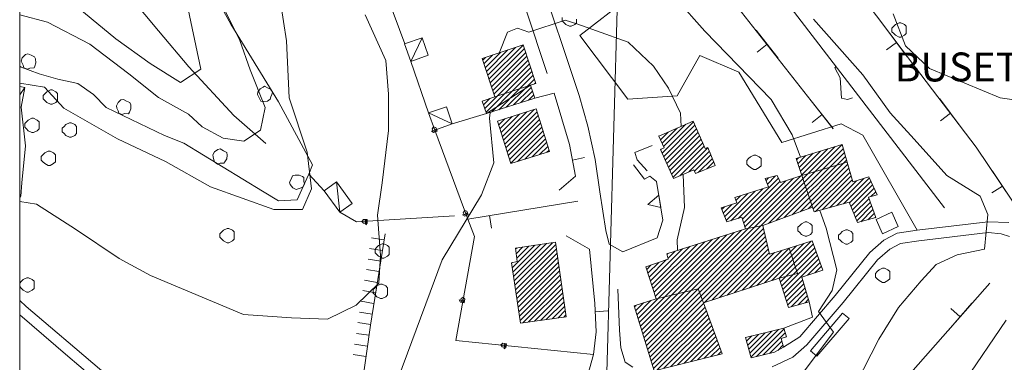
# Model space of a CAD drawing. Extents: x -30189 to -27786, y 43279 to 44714.
# Drawn here: x -30187 to -29912, y 44013 to 44109 of the extents above; entities that cross this region are included whole.
import ezdxf

# ---------------------------------------------------------------- set-up
doc = ezdxf.new("R2010")
doc.units = 0
doc.header["$MEASUREMENT"] = 0
for name, color, linetype, lineweight in [('BASE DWG_Num_Penna__7_Num_Penna__7_Num_Penna__7_Num_Penna__7_Num_Penna__7', 7, 'Continuous', 18), ('CONTRADE_Num_Penna__7_Num_Penna__7_Num_Penna__7_Num_Penna__7_Num_Penna__7', 7, 'Continuous', 18), ('EDIFICI_Num_Penna__7_Num_Penna__7_Num_Penna__7_Num_Penna__7_Num_Penna__7', 7, 'Continuous', 18), ('SIMBOLI_Num_Penna__7_Num_Penna__7_Num_Penna__7_Num_Penna__7_Num_Penna__7', 7, 'Continuous', 18), ('STRADE PRINCIPALI_Num_Penna__254_Num_Penna__1_Num_Penna__1_Num_Penna__1_Num_Penna__1', 1, 'Continuous', 18)]:
    doc.layers.add(name, color=color, linetype=linetype, lineweight=lineweight)
doc.styles.add('GENERATED_STYLE_2', font='txt')
pattern_1 = [(45, (0, 0), (0, 1.411111111), [])]

msp = doc.modelspace()

# ---------------------------------------------------------------- hatches: boundary and pattern name
at = {"layer": 'EDIFICI_Num_Penna__7_Num_Penna__7_Num_Penna__7_Num_Penna__7_Num_Penna__7', "linetype": 'Continuous'}
h = msp.add_hatch(dxfattribs=at)
h.set_pattern_fill('edifici_civ', color=256, style=0, pattern_type=2)
h.set_pattern_definition(pattern_1)
h.paths.add_polyline_path([(-30046.57, 44101.62), (-30058.07, 44097.82), (-30054.57, 44087.12), (-30044.57, 44090.32), (-30043.07, 44090.82)], flags=0)
h = msp.add_hatch(dxfattribs=at)
h.set_pattern_fill('edifici_civ', color=256, style=0, pattern_type=2)
h.set_pattern_definition(pattern_1)
h.paths.add_polyline_path([(-30043.37, 44086.72), (-30044.57, 44090.32), (-30054.57, 44087.12), (-30058.07, 44085.92), (-30056.87, 44082.42)], flags=0)
h = msp.add_hatch(dxfattribs=at)
h.set_pattern_fill('edifici_civ', color=256, style=0, pattern_type=2)
h.set_pattern_definition(pattern_1)
h.paths.add_polyline_path([(-30042.97, 44083.72), (-30053.77, 44080.32), (-30050.07, 44068.42), (-30039.27, 44071.82)], flags=0)
h = msp.add_hatch(dxfattribs=at)
h.set_pattern_fill('edifici_civ', color=256, style=0, pattern_type=2)
h.set_pattern_definition(pattern_1)
h.paths.add_polyline_path([(-30004.57, 44064.22), (-29998.87, 44066.72), (-29998.37, 44065.62), (-29992.87, 44067.92), (-29994.97, 44072.92), (-29995.67, 44072.62), (-29999.07, 44080.32), (-30008.67, 44076.12), (-30007.17, 44072.82), (-30008.17, 44072.42)], flags=0)
h = msp.add_hatch(dxfattribs=at)
h.set_pattern_fill('edifici_civ', color=256, style=0, pattern_type=2)
h.set_pattern_definition(pattern_1)
h.paths.add_polyline_path([(-30009.37, 44030.62), (-30015.57, 44028.62), (-30009.97, 44010.52), (-29990.97, 44015.22), (-29996.17, 44029.52), (-29974.97, 44036.42), (-29972.37, 44028.22), (-29966.57, 44029.82), (-29968.67, 44036.72), (-29962.77, 44038.62), (-29965.77, 44046.82), (-29972.17, 44044.82), (-29977.67, 44043.12), (-29979.57, 44051.12), (-29965.67, 44056.22), (-29965.17, 44054.92), (-29955.37, 44057.62), (-29953.07, 44051.92), (-29947.97, 44053.32), (-29949.97, 44059.02), (-29947.57, 44059.72), (-29949.87, 44064.72), (-29954.37, 44063.32), (-29955.97, 44068.82), (-29957.37, 44073.82), (-29970.27, 44069.82), (-29968.67, 44065.12), (-29974.67, 44063.12), (-29975.57, 44065.12), (-29978.87, 44064.22), (-29977.97, 44061.92), (-29987.37, 44058.92), (-29986.87, 44057.42), (-29991.27, 44056.02), (-29989.67, 44052.12), (-29985.47, 44053.42), (-29984.37, 44050.22), (-30006.47, 44043.22), (-30006.07, 44041.72), (-30012.27, 44039.52)], flags=0)
h = msp.add_hatch(dxfattribs=at)
h.set_pattern_fill('edifici_civ', color=256, style=0, pattern_type=2)
h.set_pattern_definition(pattern_1)
h.paths.add_polyline_path([(-30037.57, 44046.42), (-30048.77, 44044.82), (-30048.27, 44041.02), (-30049.87, 44040.72), (-30047.37, 44023.82), (-30034.57, 44025.62)], flags=0)
h = msp.add_hatch(dxfattribs=at)
h.set_pattern_fill('edifici_civ', color=256, style=0, pattern_type=2)
h.set_pattern_definition(pattern_1)
h.paths.add_polyline_path([(-29984.37, 44019.82), (-29982.87, 44014.12), (-29976.27, 44015.72), (-29973.77, 44017.12), (-29974.47, 44019.52), (-29972.97, 44020.02), (-29973.67, 44022.42)], flags=0)

# ---------------------------------------------------------------- linework, layer by layer
at = {"layer": 'BASE DWG_Num_Penna__7_Num_Penna__7_Num_Penna__7_Num_Penna__7_Num_Penna__7', "linetype": 'Continuous'}
for p, q in [((-30043.52, 43291.05), (-30003.36, 44713.02)), ((-30009.26, 44161.02), (-29928.76, 44056.02)), ((-29959.86, 44078.12), (-30016.36, 44150.12)), ((-30079.76, 44101.92), (-30091.36, 44133.72)), ((-29936.86, 44095.32), (-29959.06, 44124.72)), ((-30162.76, 44122.52), (-30148.66, 44105.52)), ((-29995.76, 44105.42), (-30008.76, 44120.22)), ((-30141.76, 44118.42), (-30136.76, 44094.82)), ((-30133.56, 44116.92), (-30128.36, 44107.42)), ((-30160.56, 44103.32), (-30175.16, 44115.42)), ((-30112.86, 44102.72), (-30114.46, 44113.62)), ((-30015.56, 44116.02), (-30030.76, 44104.22)), ((-30130.06, 44111.32), (-30125.86, 44102.82)), ((-30045.86, 44111.62), (-30039.86, 44093.62)), ((-30034.66, 44098.62), (-30038.86, 44111.12)), ((-30179.66, 44108.02), (-30187.46, 44110.06)), ((-30167.86, 44101.82), (-30179.66, 44108.02)), ((-30090.86, 44110.02), (-30085.06, 44097.22)), ((-30045.06, 44105.22), (-30034.86, 44108.52)), ((-30034.86, 44108.52), (-30031.56, 44107.52)), ((-29965.36, 44108.82), (-29951.56, 44093.22)), ((-29939.66, 44101.32), (-29943.06, 44110.32)), ((-30148.66, 44105.52), (-30140.16, 44095.52)), ((-30128.36, 44107.42), (-30115.06, 44085.72)), ((-30053.36, 44099.32), (-30050.96, 44105.22)), ((-30050.96, 44105.22), (-30048.16, 44106.32)), ((-30048.16, 44106.32), (-30045.06, 44105.22)), ((-30031.56, 44107.52), (-30026.06, 44105.52)), ((-30026.06, 44105.52), (-30017.26, 44102.42)), ((-29977.26, 44086.32), (-29995.76, 44105.42)), ((-30150.96, 44096.42), (-30160.56, 44103.32)), ((-30125.86, 44102.82), (-30122.96, 44094.62)), ((-30112.06, 44086.82), (-30112.86, 44102.72)), ((-30074.86, 44103.62), (-30078.06, 44097.02)), ((-30030.76, 44104.22), (-30017.36, 44086.42)), ((-30017.26, 44102.42), (-30010.16, 44095.72)), ((-30156.96, 44093.52), (-30167.86, 44101.82)), ((-29932.96, 44095.02), (-29939.66, 44101.32)), ((-30085.06, 44097.22), (-30084.26, 44087.82)), ((-30073.06, 44082.62), (-30078.06, 44097.02)), ((-30030.96, 44087.52), (-30034.66, 44098.62)), ((-30003.56, 44087.42), (-29997.16, 44098.62)), ((-29997.16, 44098.62), (-29986.26, 44094.02)), ((-30187.06, 44095.42), (-30187.46, 44095.68)), ((-30182.06, 44093.52), (-30187.06, 44095.42)), ((-30142.46, 44091.12), (-30150.96, 44096.42)), ((-30136.76, 44094.82), (-30142.46, 44091.12)), ((-30140.16, 44095.52), (-30127.56, 44081.92)), ((-30122.96, 44094.62), (-30118.76, 44084.12)), ((-30010.16, 44095.72), (-30005.96, 44089.52)), ((-29919.86, 44073.02), (-29936.86, 44095.32)), ((-29913.16, 44086.82), (-29932.96, 44095.02)), ((-30176.76, 44092.02), (-30182.06, 44093.52)), ((-30171.16, 44090.82), (-30176.76, 44092.02)), ((-30148.66, 44086.92), (-30156.96, 44093.52)), ((-29986.26, 44094.02), (-29974.26, 44074.32)), ((-29951.56, 44093.22), (-29943.96, 44082.62)), ((-30187.46, 44090.91), (-30180.56, 44089.82)), ((-30186.06, 44089.72), (-30187.46, 44087.69)), ((-30180.56, 44089.82), (-30175.16, 44083.92)), ((-30166.86, 44087.72), (-30171.16, 44090.82)), ((-30056.86, 44082.42), (-30044.56, 44090.32)), ((-30005.96, 44089.52), (-30002.56, 44082.52)), ((-30163.26, 44084.12), (-30166.86, 44087.72)), ((-30140.26, 44082.22), (-30148.66, 44086.92)), ((-30107.06, 44071.62), (-30112.06, 44086.82)), ((-30084.26, 44087.82), (-30084.26, 44077.72)), ((-30043.36, 44086.72), (-30037.96, 44088.12)), ((-30037.96, 44088.12), (-30033.66, 44073.82)), ((-30028.56, 44078.92), (-30030.96, 44087.52)), ((-30017.36, 44086.42), (-30003.56, 44087.42)), ((-29971.36, 44076.52), (-29977.26, 44086.32)), ((-29895.96, 44084.42), (-29913.16, 44086.82)), ((-30185.86, 44073.42), (-30187.06, 44084.22)), ((-30175.16, 44083.92), (-30160.06, 44075.32)), ((-30146.96, 44076.32), (-30163.26, 44084.12)), ((-30118.76, 44084.12), (-30120.06, 44077.82)), ((-30115.06, 44085.72), (-30105.56, 44068.12)), ((-30136.46, 44078.72), (-30140.26, 44082.22)), ((-30127.56, 44081.92), (-30118.56, 44074.02)), ((-30073.06, 44082.62), (-30066.46, 44079.52)), ((-30056.86, 44082.42), (-30066.46, 44079.52)), ((-30056.06, 44081.12), (-30055.86, 44082.72)), ((-30054.86, 44068.62), (-30056.06, 44081.12)), ((-30002.56, 44082.52), (-30002.46, 44078.82)), ((-29943.96, 44082.62), (-29937.26, 44075.22)), ((-30130.56, 44075.52), (-30136.46, 44078.72)), ((-30120.06, 44077.82), (-30124.76, 44074.72)), ((-30084.26, 44077.72), (-30086.06, 44063.02)), ((-30062.06, 44052.92), (-30071.36, 44077.82)), ((-30026.46, 44069.62), (-30028.56, 44078.92)), ((-29974.26, 44074.32), (-29957.66, 44079.52)), ((-29957.66, 44079.52), (-29951.56, 44076.42)), ((-30160.06, 44075.32), (-30146.66, 44069.02)), ((-30141.56, 44074.12), (-30146.96, 44076.32)), ((-30124.76, 44074.72), (-30130.56, 44075.52)), ((-29969.06, 44070.22), (-29971.36, 44076.52)), ((-29951.56, 44076.42), (-29936.36, 44049.82)), ((-29937.26, 44075.22), (-29928.06, 44065.12)), ((-30186.86, 44063.02), (-30185.86, 44073.42)), ((-30119.56, 44060.72), (-30141.56, 44074.12)), ((-30033.66, 44073.82), (-30031.96, 44064.92)), ((-30015.36, 44071.52), (-30010.56, 44073.52)), ((-29909.76, 44057.92), (-29919.86, 44073.02)), ((-30105.86, 44061.42), (-30107.06, 44071.62)), ((-30025.16, 44060.52), (-30026.46, 44069.62)), ((-30014.76, 44069.52), (-30015.36, 44071.52)), ((-30011.96, 44066.42), (-30014.76, 44069.52)), ((-30146.66, 44069.02), (-30134.06, 44061.92)), ((-30105.56, 44068.12), (-30106.56, 44065.52)), ((-30058.26, 44059.72), (-30054.86, 44068.62)), ((-30012.66, 44064.12), (-30015.76, 44068.12)), ((-29968.66, 44065.12), (-29955.96, 44068.82)), ((-30106.56, 44065.52), (-30107.66, 44063.02)), ((-30102.26, 44060.82), (-30106.56, 44065.52)), ((-30031.96, 44064.92), (-30036.56, 44061.02)), ((-30011.16, 44064.92), (-30012.66, 44064.12)), ((-30009.36, 44063.42), (-30011.16, 44064.92)), ((-30001.86, 44065.42), (-30001.46, 44056.12)), ((-29965.66, 44056.22), (-29968.66, 44065.12)), ((-29928.06, 44065.12), (-29918.76, 44059.32)), ((-30187.16, 44059.32), (-30186.86, 44063.02)), ((-30134.06, 44061.92), (-30116.36, 44055.62)), ((-30107.66, 44063.02), (-30109.86, 44058.32)), ((-30108.36, 44055.62), (-30105.86, 44061.42)), ((-30098.86, 44063.32), (-30097.86, 44054.82)), ((-30086.06, 44063.02), (-30087.36, 44054.02)), ((-30007.56, 44052.62), (-30009.36, 44063.42)), ((-30187.46, 44058.79), (-30187.16, 44059.32)), ((-30115.06, 44058.02), (-30119.56, 44060.72)), ((-30109.86, 44058.32), (-30115.06, 44058.02)), ((-30069.26, 44041.52), (-30058.26, 44059.72)), ((-30023.46, 44049.72), (-30025.16, 44060.52)), ((-29918.76, 44059.32), (-29916.66, 44054.22)), ((-30182.76, 44057.12), (-30187.46, 44057.86)), ((-30171.86, 44050.12), (-30182.76, 44057.12)), ((-30116.36, 44055.62), (-30108.36, 44055.62)), ((-30031.36, 44057.92), (-30062.06, 44052.92)), ((-30001.46, 44056.12), (-30003.56, 44047.12)), ((-30093.26, 44052.12), (-30097.86, 44054.82)), ((-30065.86, 44053.82), (-30093.26, 44052.12)), ((-30087.36, 44054.02), (-30086.56, 44042.72)), ((-30060.26, 44048.02), (-30062.06, 44052.92)), ((-29961.86, 44050.42), (-29963.66, 44055.32)), ((-29916.66, 44054.22), (-29917.56, 44044.52)), ((-30159.66, 44041.92), (-30171.86, 44050.12)), ((-30009.16, 44047.72), (-30007.56, 44052.62)), ((-29979.56, 44051.12), (-29984.36, 44050.22)), ((-29958.86, 44038.72), (-29961.86, 44050.42)), ((-29916.66, 44052.12), (-29936.36, 44049.82)), ((-29910.76, 44051.92), (-29916.66, 44052.12)), ((-30089.36, 44023.22), (-30085.26, 44048.82)), ((-30065.46, 44018.92), (-30060.26, 44048.02)), ((-30034.56, 44048.22), (-30028.06, 44044.52)), ((-30022.56, 44045.92), (-30023.46, 44049.72)), ((-30018.76, 44043.72), (-30009.16, 44047.72)), ((-29941.96, 44049.02), (-29945.76, 44047.02)), ((-29936.36, 44049.82), (-29941.96, 44049.02)), ((-29916.56, 44049.12), (-29935.96, 44046.82)), ((-29912.86, 44048.82), (-29916.56, 44049.12)), ((-29910.56, 44048.02), (-29912.86, 44048.82)), ((-30028.06, 44044.52), (-30026.56, 44029.32)), ((-30022.56, 44045.92), (-30018.76, 44043.72)), ((-30003.56, 44047.12), (-30003.46, 44044.22)), ((-29969.86, 44037.72), (-29972.16, 44044.82)), ((-29945.76, 44047.02), (-29949.66, 44043.62)), ((-29944.06, 44044.52), (-29947.46, 44041.52)), ((-29941.06, 44046.12), (-29944.06, 44044.52)), ((-29935.96, 44046.82), (-29941.06, 44046.12)), ((-29917.56, 44044.52), (-29925.16, 44042.92)), ((-30150.86, 44037.12), (-30159.66, 44041.92)), ((-30086.56, 44042.72), (-30086.96, 44035.02)), ((-29949.66, 44043.62), (-29959.36, 44031.52)), ((-29925.16, 44042.92), (-29931.06, 44040.22)), ((-30072.66, 44032.52), (-30069.26, 44041.52)), ((-29947.46, 44041.52), (-29957.06, 44029.62)), ((-29931.06, 44040.22), (-29935.26, 44035.62)), ((-30124.86, 44026.22), (-30150.86, 44037.12)), ((-29974.96, 44036.42), (-29969.86, 44037.72)), ((-29960.16, 44032.92), (-29958.86, 44038.72)), ((-30086.96, 44035.02), (-30093.36, 44028.82)), ((-29941.96, 44005.62), (-29916.06, 44035.02)), ((-29935.26, 44035.62), (-29941.66, 44028.22)), ((-30081.66, 44008.12), (-30072.66, 44032.52)), ((-30019.66, 44021.82), (-30020.16, 44033.32)), ((-30009.36, 44030.62), (-29997.66, 44033.42)), ((-29997.66, 44033.42), (-29996.16, 44029.52)), ((-29959.36, 44031.52), (-29969.26, 44020.02)), ((-29963.96, 44027.12), (-29960.16, 44032.92)), ((-30185.66, 44028.52), (-30187.46, 44030.18)), ((-30172.06, 44016.92), (-30185.66, 44028.52)), ((-30093.36, 44028.82), (-30101.36, 44024.92)), ((-30026.56, 44029.32), (-30026.16, 44021.42)), ((-29957.06, 44029.62), (-29967.26, 44017.72)), ((-29965.66, 44025.52), (-29966.56, 44029.82)), ((-29941.66, 44028.22), (-29947.16, 44019.32)), ((-30173.96, 44014.62), (-30187.46, 44026.14)), ((-30111.46, 44025.32), (-30124.86, 44026.22)), ((-30101.36, 44024.92), (-30111.46, 44025.32)), ((-29973.66, 44022.42), (-29965.66, 44025.52)), ((-29966.26, 44016.12), (-29957.26, 44026.62)), ((-29959.76, 44021.32), (-29963.96, 44027.12)), ((-29957.26, 44026.62), (-29955.46, 44025.12)), ((-30095.26, 43981.72), (-30089.36, 44023.22)), ((-29955.46, 44025.12), (-29964.46, 44014.62)), ((-29923.16, 44007.52), (-29911.46, 44024.62)), ((-30026.16, 44021.42), (-30026.96, 44015.02)), ((-30019.26, 44016.92), (-30019.66, 44021.82)), ((-29969.26, 44020.02), (-29973.76, 44017.12)), ((-29968.26, 44010.02), (-29959.76, 44021.32)), ((-30127.86, 43979.52), (-30172.06, 44016.92)), ((-30026.96, 44015.02), (-30065.46, 44018.92)), ((-30018.06, 44012.92), (-30019.26, 44016.92)), ((-29967.26, 44017.72), (-29971.16, 44014.32)), ((-29947.16, 44019.32), (-29955.66, 44002.62)), ((-30129.66, 43977.12), (-30173.96, 44014.62)), ((-30026.96, 44015.02), (-30028.56, 44009.32)), ((-29971.16, 44014.32), (-29976.96, 44011.62)), ((-29964.46, 44014.62), (-29966.26, 44016.12)), ((-30015.96, 44011.52), (-30018.06, 44012.92))]:
    msp.add_line(p, q, dxfattribs=at)
at = {"layer": 'EDIFICI_Num_Penna__7_Num_Penna__7_Num_Penna__7_Num_Penna__7_Num_Penna__7', "linetype": 'Continuous', "flags": 128}
for points in [[(-30078.07, 44097.02), (-30079.77, 44101.92), (-30074.87, 44103.62), (-30073.17, 44098.72)], [(-30046.57, 44101.62), (-30043.07, 44090.82), (-30044.57, 44090.32), (-30054.57, 44087.12), (-30058.07, 44097.82)], [(-30043.37, 44086.72), (-30056.87, 44082.42), (-30058.07, 44085.92), (-30054.57, 44087.12), (-30044.57, 44090.32)], [(-30071.37, 44077.82), (-30073.07, 44082.62), (-30068.07, 44084.32), (-30066.47, 44079.52)], [(-30042.97, 44083.72), (-30039.27, 44071.82), (-30050.07, 44068.42), (-30053.77, 44080.32)], [(-30004.57, 44064.22), (-30008.17, 44072.42), (-30007.17, 44072.82), (-30008.67, 44076.12), (-29999.07, 44080.32), (-29995.67, 44072.62), (-29994.97, 44072.92), (-29992.87, 44067.92), (-29998.37, 44065.62), (-29998.87, 44066.72)], [(-30009.37, 44030.62), (-30012.27, 44039.52), (-30006.07, 44041.72), (-30006.47, 44043.22), (-29984.37, 44050.22), (-29985.47, 44053.42), (-29989.67, 44052.12), (-29991.27, 44056.02), (-29986.87, 44057.42), (-29987.37, 44058.92), (-29977.97, 44061.92), (-29978.87, 44064.22), (-29975.57, 44065.12), (-29974.67, 44063.12), (-29968.67, 44065.12), (-29970.27, 44069.82), (-29957.37, 44073.82), (-29955.97, 44068.82), (-29954.37, 44063.32), (-29949.87, 44064.72), (-29947.57, 44059.72), (-29949.97, 44059.02), (-29947.97, 44053.32), (-29953.07, 44051.92), (-29955.37, 44057.62), (-29965.17, 44054.92), (-29965.67, 44056.22), (-29979.57, 44051.12), (-29977.67, 44043.12), (-29972.17, 44044.82), (-29965.77, 44046.82), (-29962.77, 44038.62), (-29968.67, 44036.72), (-29966.57, 44029.82), (-29972.37, 44028.22), (-29974.97, 44036.42), (-29996.17, 44029.52), (-29990.97, 44015.22), (-30009.97, 44010.52), (-30015.57, 44028.62)], [(-30098.87, 44063.32), (-30094.47, 44057.32), (-30097.87, 44054.82), (-30102.27, 44060.82)], [(-29941.67, 44050.82), (-29946.07, 44048.82), (-29947.87, 44052.82), (-29943.47, 44054.82)], [(-30037.57, 44046.42), (-30034.57, 44025.62), (-30047.37, 44023.82), (-30049.87, 44040.72), (-30048.27, 44041.02), (-30048.77, 44044.82)], [(-29984.37, 44019.82), (-29973.67, 44022.42), (-29972.97, 44020.02), (-29974.47, 44019.52), (-29973.77, 44017.12), (-29976.27, 44015.72), (-29982.87, 44014.12)]]:
    msp.add_lwpolyline(points, close=True, dxfattribs=at)
msp.add_lwpolyline([(-30187.46, 44089.96), (-30186.07, 44089.72), (-30187.07, 44084.22), (-30187.46, 44084.28)], dxfattribs=at)
at = {"layer": 'SIMBOLI_Num_Penna__7_Num_Penna__7_Num_Penna__7_Num_Penna__7_Num_Penna__7', "linetype": 'Continuous'}
for p, q in [((-30035.66, 44109.32), (-30035.66, 44108.32)), ((-30035.66, 44108.32), (-30035.16, 44107.82)), ((-30035.16, 44107.82), (-30034.66, 44107.32)), ((-30032.16, 44107.32), (-30031.66, 44107.82)), ((-30031.66, 44107.82), (-30031.66, 44108.82)), ((-29941.46, 44107.82), (-29942.46, 44107.32)), ((-29940.96, 44107.82), (-29941.46, 44107.82)), ((-29939.96, 44107.32), (-29940.96, 44107.82)), ((-30034.66, 44107.32), (-30033.66, 44106.82)), ((-30033.66, 44106.82), (-30033.16, 44106.82)), ((-30033.16, 44106.82), (-30032.16, 44107.32)), ((-29975.26, 44097.92), (-29981.46, 44105.72)), ((-29939.16, 44098.32), (-29945.16, 44106.32)), ((-29942.96, 44106.82), (-29943.46, 44106.32)), ((-29943.46, 44106.32), (-29943.46, 44105.32)), ((-29943.46, 44105.32), (-29942.96, 44104.82)), ((-29942.46, 44107.32), (-29942.96, 44106.82)), ((-29939.46, 44106.82), (-29939.96, 44107.32)), ((-29939.46, 44105.82), (-29939.46, 44106.82)), ((-29939.46, 44104.82), (-29939.46, 44105.82)), ((-29942.16, 44102.32), (-29944.96, 44100.22)), ((-29942.96, 44104.82), (-29942.46, 44104.32)), ((-29942.46, 44104.32), (-29941.46, 44103.82)), ((-29941.46, 44103.82), (-29940.96, 44103.82)), ((-29940.96, 44103.82), (-29939.96, 44104.32)), ((-29939.96, 44104.32), (-29939.46, 44104.82)), ((-29978.36, 44101.82), (-29981.16, 44099.62)), ((-30186.76, 44098.02), (-30187.06, 44097.12)), ((-30187.06, 44097.12), (-30186.76, 44096.52)), ((-30185.86, 44098.92), (-30186.76, 44098.02)), ((-30185.16, 44099.12), (-30185.86, 44098.92)), ((-30184.26, 44098.72), (-30185.16, 44099.12)), ((-30183.36, 44098.32), (-30184.26, 44098.72)), ((-30183.06, 44097.72), (-30183.36, 44098.32)), ((-30182.96, 44096.62), (-30183.06, 44097.72)), ((-30186.76, 44096.52), (-30186.46, 44095.92)), ((-30186.46, 44095.92), (-30186.26, 44095.22)), ((-30186.26, 44095.22), (-30185.26, 44094.82)), ((-30185.26, 44094.82), (-30184.66, 44095.12)), ((-30184.66, 44095.12), (-30183.46, 44095.22)), ((-30183.46, 44095.22), (-30183.26, 44095.72)), ((-30183.26, 44095.72), (-30182.96, 44096.62)), ((-29959.06, 44095.72), (-29959.46, 44095.22)), ((-29959.46, 44095.22), (-29957.96, 44092.42)), ((-29957.96, 44092.42), (-29957.56, 44086.72)), ((-30178.86, 44089.02), (-30179.86, 44088.52)), ((-30178.36, 44089.02), (-30178.86, 44089.02)), ((-30177.36, 44088.52), (-30178.36, 44089.02)), ((-30120.16, 44089.32), (-30120.86, 44088.42)), ((-30119.36, 44089.82), (-30120.16, 44089.32)), ((-30118.96, 44090.12), (-30119.36, 44089.82)), ((-30117.96, 44089.52), (-30118.96, 44090.12)), ((-30117.36, 44089.32), (-30117.96, 44089.52)), ((-30116.76, 44088.52), (-30117.36, 44089.32)), ((-30180.36, 44088.02), (-30180.86, 44087.52)), ((-30180.86, 44087.52), (-30180.86, 44086.52)), ((-30180.86, 44086.52), (-30180.36, 44086.02)), ((-30179.86, 44088.52), (-30180.36, 44088.02)), ((-30180.36, 44086.02), (-30179.86, 44085.52)), ((-30176.86, 44088.02), (-30177.36, 44088.52)), ((-30177.36, 44085.52), (-30176.86, 44086.02)), ((-30176.86, 44087.02), (-30176.86, 44088.02)), ((-30176.86, 44086.02), (-30176.86, 44087.02)), ((-30159.16, 44086.22), (-30159.96, 44085.52)), ((-30158.46, 44086.32), (-30159.16, 44086.22)), ((-30157.56, 44085.92), (-30158.46, 44086.32)), ((-30156.66, 44085.52), (-30157.56, 44085.92)), ((-30120.86, 44088.42), (-30120.96, 44087.72)), ((-30120.96, 44087.72), (-30120.46, 44086.82)), ((-30120.46, 44086.82), (-30119.96, 44085.92)), ((-30119.96, 44085.92), (-30119.26, 44085.82)), ((-30119.26, 44085.82), (-30118.16, 44085.92)), ((-30118.16, 44085.92), (-30117.36, 44086.42)), ((-30117.36, 44086.42), (-30117.16, 44087.12)), ((-30117.16, 44087.12), (-30116.96, 44087.72)), ((-30116.96, 44087.72), (-30116.76, 44088.52)), ((-29959.86, 44078.22), (-29966.06, 44086.02)), ((-29957.56, 44086.72), (-29955.86, 44086.32)), ((-29955.86, 44086.32), (-29954.46, 44086.82)), ((-29924.06, 44078.52), (-29930.06, 44086.52)), ((-30179.86, 44085.52), (-30178.86, 44085.02)), ((-30178.86, 44085.02), (-30178.36, 44085.02)), ((-30178.36, 44085.02), (-30177.36, 44085.52)), ((-30159.96, 44085.52), (-30160.36, 44084.62)), ((-30160.36, 44084.62), (-30160.26, 44083.92)), ((-30160.26, 44083.92), (-30159.96, 44083.22)), ((-30159.96, 44083.22), (-30159.76, 44082.52)), ((-30156.76, 44082.82), (-30156.36, 44083.72)), ((-30156.36, 44084.82), (-30156.66, 44085.52)), ((-30156.36, 44083.72), (-30156.36, 44084.82)), ((-30185.06, 44080.62), (-30185.56, 44080.12)), ((-30184.06, 44081.12), (-30185.06, 44080.62)), ((-30183.56, 44081.12), (-30184.06, 44081.12)), ((-30182.56, 44080.62), (-30183.56, 44081.12)), ((-30182.06, 44080.12), (-30182.56, 44080.62)), ((-30159.76, 44082.52), (-30158.76, 44082.12)), ((-30158.76, 44082.12), (-30158.16, 44082.42)), ((-30158.16, 44082.42), (-30157.06, 44082.32)), ((-30157.06, 44082.32), (-30156.76, 44082.82)), ((-29962.96, 44082.12), (-29965.76, 44079.92)), ((-29927.06, 44082.52), (-29929.86, 44080.42)), ((-30185.56, 44080.12), (-30186.06, 44079.62)), ((-30186.06, 44079.62), (-30186.06, 44078.62)), ((-30186.06, 44078.62), (-30185.56, 44078.12)), ((-30185.56, 44078.12), (-30185.06, 44077.62)), ((-30185.06, 44077.62), (-30184.06, 44077.12)), ((-30183.56, 44077.12), (-30182.56, 44077.62)), ((-30182.56, 44077.62), (-30182.06, 44078.12)), ((-30182.06, 44079.12), (-30182.06, 44080.12)), ((-30182.06, 44078.12), (-30182.06, 44079.12)), ((-30175.06, 44078.82), (-30175.56, 44078.32)), ((-30175.56, 44078.32), (-30175.56, 44077.32)), ((-30174.56, 44079.32), (-30175.06, 44078.82)), ((-30173.56, 44079.82), (-30174.56, 44079.32)), ((-30173.06, 44079.82), (-30173.56, 44079.82)), ((-30172.06, 44079.32), (-30173.06, 44079.82)), ((-30171.56, 44078.82), (-30172.06, 44079.32)), ((-30171.56, 44077.82), (-30171.56, 44078.82)), ((-30171.56, 44076.82), (-30171.56, 44077.82)), ((-30071.86, 44077.62), (-30072.26, 44077.52)), ((-30072.26, 44077.52), (-30071.66, 44077.12)), ((-30071.66, 44078.72), (-30072.06, 44078.12)), ((-30072.06, 44078.12), (-30071.86, 44077.62)), ((-30071.36, 44077.82), (-30071.86, 44077.62)), ((-30071.86, 44077.62), (-30071.16, 44077.32)), ((-30071.06, 44078.52), (-30071.66, 44078.72)), ((-30071.56, 44078.32), (-30071.36, 44077.82)), ((-30071.36, 44077.82), (-30071.56, 44078.32)), ((-30070.86, 44078.02), (-30071.36, 44077.82)), ((-30071.16, 44077.32), (-30070.86, 44078.02)), ((-30071.16, 44077.32), (-30070.66, 44077.52)), ((-30070.86, 44078.02), (-30071.06, 44078.52)), ((-30070.66, 44077.52), (-30070.86, 44078.02)), ((-30184.06, 44077.12), (-30183.56, 44077.12)), ((-30175.56, 44077.32), (-30175.06, 44076.82)), ((-30175.06, 44076.82), (-30174.56, 44076.32)), ((-30174.56, 44076.32), (-30173.56, 44075.82)), ((-30173.56, 44075.82), (-30173.06, 44075.82)), ((-30173.06, 44075.82), (-30172.06, 44076.32)), ((-30172.06, 44076.32), (-30171.56, 44076.82)), ((-30071.66, 44077.12), (-30071.16, 44077.32)), ((-30132.06, 44072.42), (-30132.96, 44071.72)), ((-30131.36, 44072.52), (-30132.06, 44072.42)), ((-30130.46, 44072.02), (-30131.36, 44072.52)), ((-30129.56, 44071.52), (-30130.46, 44072.02)), ((-30180.96, 44070.92), (-30181.46, 44070.42)), ((-30181.46, 44070.42), (-30181.46, 44069.42)), ((-30181.46, 44069.42), (-30180.96, 44068.92)), ((-30180.46, 44071.42), (-30180.96, 44070.92)), ((-30179.46, 44071.92), (-30180.46, 44071.42)), ((-30178.96, 44071.92), (-30179.46, 44071.92)), ((-30177.96, 44071.42), (-30178.96, 44071.92)), ((-30177.46, 44070.92), (-30177.96, 44071.42)), ((-30177.46, 44069.92), (-30177.46, 44070.92)), ((-30177.46, 44068.92), (-30177.46, 44069.92)), ((-30132.96, 44071.72), (-30133.46, 44070.92)), ((-30133.46, 44070.92), (-30133.36, 44070.32)), ((-30133.36, 44070.32), (-30133.16, 44069.52)), ((-30133.16, 44069.52), (-30132.96, 44068.92)), ((-30130.06, 44068.92), (-30129.56, 44069.72)), ((-30129.46, 44070.82), (-30129.56, 44071.52)), ((-30129.56, 44069.72), (-30129.46, 44070.82)), ((-30032.86, 44069.42), (-30029.46, 44070.12)), ((-29983.56, 44069.82), (-29984.06, 44069.32)), ((-29984.06, 44069.32), (-29984.06, 44068.32)), ((-29983.06, 44070.32), (-29983.56, 44069.82)), ((-29982.06, 44070.82), (-29983.06, 44070.32)), ((-29981.56, 44070.82), (-29982.06, 44070.82)), ((-29980.56, 44070.32), (-29981.56, 44070.82)), ((-29980.06, 44069.82), (-29980.56, 44070.32)), ((-29980.06, 44068.82), (-29980.06, 44069.82)), ((-30180.96, 44068.92), (-30180.46, 44068.42)), ((-30180.46, 44068.42), (-30179.46, 44067.92)), ((-30179.46, 44067.92), (-30178.96, 44067.92)), ((-30178.96, 44067.92), (-30177.96, 44068.42)), ((-30177.96, 44068.42), (-30177.46, 44068.92)), ((-30132.96, 44068.92), (-30132.16, 44068.32)), ((-30132.16, 44068.32), (-30131.36, 44068.52)), ((-30131.36, 44068.52), (-30130.36, 44068.52)), ((-30130.36, 44068.52), (-30130.06, 44068.92)), ((-29984.06, 44068.32), (-29983.56, 44067.82)), ((-29983.56, 44067.82), (-29983.06, 44067.32)), ((-29983.06, 44067.32), (-29982.06, 44066.82)), ((-29982.06, 44066.82), (-29981.56, 44066.82)), ((-29981.56, 44066.82), (-29980.56, 44067.32)), ((-29980.56, 44067.32), (-29980.06, 44067.82)), ((-29980.06, 44067.82), (-29980.06, 44068.82)), ((-30111.56, 44064.12), (-30111.96, 44063.22)), ((-30111.16, 44065.02), (-30111.56, 44064.12)), ((-30110.36, 44065.22), (-30111.16, 44065.02)), ((-30109.26, 44065.22), (-30110.36, 44065.22)), ((-30108.36, 44064.82), (-30109.26, 44065.22)), ((-30107.96, 44064.52), (-30108.36, 44064.82)), ((-30107.96, 44063.42), (-30107.96, 44064.52)), ((-29909.76, 44057.92), (-29915.36, 44066.32)), ((-30111.96, 44063.22), (-30111.76, 44062.62)), ((-30111.76, 44062.62), (-30111.06, 44061.62)), ((-30111.06, 44061.62), (-30110.16, 44061.22)), ((-30110.16, 44061.22), (-30109.56, 44061.42)), ((-30109.56, 44061.42), (-30108.76, 44061.62)), ((-30108.76, 44061.62), (-30108.16, 44061.92)), ((-30108.16, 44061.92), (-30107.76, 44062.72)), ((-30107.76, 44062.72), (-30107.96, 44063.42)), ((-29912.56, 44062.12), (-29915.46, 44060.22)), ((-30008.66, 44059.62), (-30011.76, 44057.02)), ((-30008.06, 44056.12), (-30008.66, 44059.62)), ((-30011.76, 44057.02), (-30008.06, 44056.12)), ((-30091.26, 44052.82), (-30091.76, 44052.22)), ((-30090.76, 44052.82), (-30091.26, 44052.82)), ((-30090.26, 44052.82), (-30090.76, 44052.82)), ((-30090.26, 44052.32), (-30090.76, 44052.82)), ((-30090.76, 44052.82), (-30090.76, 44052.32)), ((-30090.26, 44052.32), (-30090.26, 44052.82)), ((-30063.16, 44054.22), (-30063.56, 44054.12)), ((-30063.56, 44054.12), (-30062.96, 44053.72)), ((-30062.96, 44055.32), (-30063.36, 44054.72)), ((-30063.36, 44054.72), (-30063.16, 44054.22)), ((-30062.66, 44054.42), (-30063.16, 44054.22)), ((-30063.16, 44054.22), (-30062.46, 44053.92)), ((-30062.36, 44055.12), (-30062.96, 44055.32)), ((-30062.96, 44053.72), (-30062.46, 44053.92)), ((-30062.86, 44054.92), (-30062.66, 44054.42)), ((-30062.66, 44054.42), (-30062.86, 44054.92)), ((-30062.16, 44054.62), (-30062.66, 44054.42)), ((-30062.46, 44053.92), (-30062.16, 44054.62)), ((-30062.46, 44053.92), (-30061.96, 44054.12)), ((-30062.16, 44054.62), (-30062.36, 44055.12)), ((-30061.96, 44054.12), (-30062.16, 44054.62)), ((-30056.06, 44053.92), (-30055.46, 44050.42)), ((-30129.46, 44050.32), (-30130.46, 44049.82)), ((-30128.96, 44050.32), (-30129.46, 44050.32)), ((-30127.96, 44049.82), (-30128.96, 44050.32)), ((-30091.76, 44052.22), (-30091.26, 44051.82)), ((-30091.26, 44052.32), (-30090.76, 44052.32)), ((-30090.76, 44052.32), (-30091.26, 44052.32)), ((-30091.26, 44051.82), (-30090.76, 44051.82)), ((-30090.76, 44052.32), (-30090.76, 44051.82)), ((-30090.76, 44051.82), (-30090.26, 44052.32)), ((-30090.76, 44051.82), (-30090.66, 44051.32)), ((-30090.66, 44051.32), (-30090.26, 44051.82)), ((-30090.26, 44051.82), (-30090.26, 44052.32)), ((-29969.26, 44051.12), (-29969.76, 44050.62)), ((-29969.76, 44050.62), (-29969.76, 44049.62)), ((-29968.76, 44051.62), (-29969.26, 44051.12)), ((-29967.76, 44052.12), (-29968.76, 44051.62)), ((-29967.26, 44052.12), (-29967.76, 44052.12)), ((-29966.26, 44051.62), (-29967.26, 44052.12)), ((-29965.76, 44051.12), (-29966.26, 44051.62)), ((-29965.76, 44050.12), (-29965.76, 44051.12)), ((-29965.76, 44049.12), (-29965.76, 44050.12)), ((-30130.96, 44049.32), (-30131.46, 44048.82)), ((-30131.46, 44048.82), (-30131.46, 44047.82)), ((-30131.46, 44047.82), (-30130.96, 44047.32)), ((-30130.46, 44049.82), (-30130.96, 44049.32)), ((-30130.96, 44047.32), (-30130.46, 44046.82)), ((-30127.46, 44049.32), (-30127.96, 44049.82)), ((-30127.96, 44046.82), (-30127.46, 44047.32)), ((-30127.46, 44048.32), (-30127.46, 44049.32)), ((-30127.46, 44047.32), (-30127.46, 44048.32)), ((-30085.56, 44047.12), (-30089.06, 44047.72)), ((-29969.76, 44049.62), (-29969.26, 44049.12)), ((-29969.26, 44049.12), (-29968.76, 44048.62)), ((-29968.76, 44048.62), (-29967.76, 44048.12)), ((-29967.76, 44048.12), (-29967.26, 44048.12)), ((-29967.26, 44048.12), (-29966.26, 44048.62)), ((-29966.26, 44048.62), (-29965.76, 44049.12)), ((-29957.86, 44048.92), (-29958.36, 44048.42)), ((-29958.36, 44048.42), (-29958.36, 44047.42)), ((-29958.36, 44047.42), (-29957.86, 44046.92)), ((-29957.36, 44049.42), (-29957.86, 44048.92)), ((-29956.36, 44049.92), (-29957.36, 44049.42)), ((-29955.86, 44049.92), (-29956.36, 44049.92)), ((-29954.86, 44049.42), (-29955.86, 44049.92)), ((-29954.36, 44048.92), (-29954.86, 44049.42)), ((-29954.36, 44047.92), (-29954.36, 44048.92)), ((-29954.36, 44046.92), (-29954.36, 44047.92)), ((-30130.46, 44046.82), (-30129.46, 44046.32)), ((-30129.46, 44046.32), (-30128.96, 44046.32)), ((-30128.96, 44046.32), (-30127.96, 44046.82)), ((-30086.06, 44044.12), (-30089.56, 44044.72)), ((-30087.56, 44045.02), (-30088.06, 44044.52)), ((-30088.06, 44044.52), (-30088.06, 44043.52)), ((-30087.06, 44045.52), (-30087.56, 44045.02)), ((-30086.06, 44046.02), (-30087.06, 44045.52)), ((-30085.56, 44046.02), (-30086.06, 44046.02)), ((-30084.56, 44045.52), (-30085.56, 44046.02)), ((-30084.06, 44045.02), (-30084.56, 44045.52)), ((-30084.06, 44044.02), (-30084.06, 44045.02)), ((-29957.86, 44046.92), (-29957.36, 44046.42)), ((-29957.36, 44046.42), (-29956.36, 44045.92)), ((-29956.36, 44045.92), (-29955.86, 44045.92)), ((-29955.86, 44045.92), (-29954.86, 44046.42)), ((-29954.86, 44046.42), (-29954.36, 44046.92)), ((-30086.46, 44041.12), (-30089.96, 44041.72)), ((-30088.06, 44043.52), (-30087.56, 44043.02)), ((-30087.56, 44043.02), (-30087.06, 44042.52)), ((-30087.06, 44042.52), (-30086.06, 44042.02)), ((-30086.06, 44042.02), (-30085.56, 44042.02)), ((-30085.56, 44042.02), (-30084.56, 44042.52)), ((-30084.56, 44042.52), (-30084.06, 44043.02)), ((-30084.06, 44043.02), (-30084.06, 44044.02)), ((-29946.06, 44039.22), (-29947.06, 44038.72)), ((-29945.56, 44039.22), (-29946.06, 44039.22)), ((-29944.56, 44038.72), (-29945.56, 44039.22)), ((-30185.46, 44036.52), (-30186.46, 44036.02)), ((-30184.96, 44036.52), (-30185.46, 44036.52)), ((-30183.96, 44036.02), (-30184.96, 44036.52)), ((-30086.96, 44038.22), (-30090.46, 44038.82)), ((-29947.56, 44038.22), (-29948.06, 44037.72)), ((-29948.06, 44037.72), (-29948.06, 44036.72)), ((-29948.06, 44036.72), (-29947.56, 44036.22)), ((-29947.06, 44038.72), (-29947.56, 44038.22)), ((-29947.56, 44036.22), (-29947.06, 44035.72)), ((-29944.06, 44038.22), (-29944.56, 44038.72)), ((-29944.56, 44035.72), (-29944.06, 44036.22)), ((-29944.06, 44037.22), (-29944.06, 44038.22)), ((-29944.06, 44036.22), (-29944.06, 44037.22)), ((-30186.96, 44035.52), (-30187.46, 44035.02)), ((-30187.46, 44035.02), (-30187.46, 44034.02)), ((-30187.46, 44034.02), (-30186.96, 44033.52)), ((-30186.46, 44036.02), (-30186.96, 44035.52)), ((-30186.96, 44033.52), (-30186.46, 44033.02)), ((-30183.46, 44035.52), (-30183.96, 44036.02)), ((-30183.96, 44033.02), (-30183.46, 44033.52)), ((-30183.46, 44034.52), (-30183.46, 44035.52)), ((-30183.46, 44033.52), (-30183.46, 44034.52)), ((-30087.46, 44035.22), (-30090.96, 44035.82)), ((-30088.06, 44033.72), (-30088.56, 44033.22)), ((-30087.56, 44034.22), (-30088.06, 44033.72)), ((-30086.56, 44034.72), (-30087.56, 44034.22)), ((-30086.06, 44034.72), (-30086.56, 44034.72)), ((-30085.06, 44034.22), (-30086.06, 44034.72)), ((-30084.56, 44033.72), (-30085.06, 44034.22)), ((-30084.56, 44032.72), (-30084.56, 44033.72)), ((-29947.06, 44035.72), (-29946.06, 44035.22)), ((-29946.06, 44035.22), (-29945.56, 44035.22)), ((-29945.56, 44035.22), (-29944.56, 44035.72)), ((-30186.46, 44033.02), (-30185.46, 44032.52)), ((-30185.46, 44032.52), (-30184.96, 44032.52)), ((-30184.96, 44032.52), (-30183.96, 44033.02)), ((-30087.96, 44032.32), (-30091.46, 44032.92)), ((-30088.56, 44033.22), (-30088.56, 44032.22)), ((-30088.56, 44032.22), (-30088.06, 44031.72)), ((-30088.06, 44031.72), (-30087.56, 44031.22)), ((-30087.56, 44031.22), (-30086.56, 44030.72)), ((-30086.56, 44030.72), (-30086.06, 44030.72)), ((-30086.06, 44030.72), (-30085.06, 44031.22)), ((-30085.06, 44031.22), (-30084.56, 44031.72)), ((-30084.56, 44031.72), (-30084.56, 44032.72)), ((-30063.96, 44030.72), (-30064.06, 44030.22)), ((-30063.36, 44031.12), (-30063.96, 44030.72)), ((-30062.96, 44030.52), (-30063.36, 44031.12)), ((-30088.46, 44029.32), (-30091.96, 44029.92)), ((-30064.06, 44030.22), (-30064.56, 44030.32)), ((-30064.56, 44030.32), (-30064.16, 44029.72)), ((-30064.16, 44029.72), (-30063.66, 44029.62)), ((-30063.56, 44030.12), (-30064.06, 44030.22)), ((-30064.06, 44030.22), (-30063.66, 44029.62)), ((-30063.66, 44029.62), (-30063.06, 44030.02)), ((-30063.66, 44029.62), (-30063.16, 44029.52)), ((-30063.46, 44030.62), (-30063.56, 44030.12)), ((-30063.56, 44030.12), (-30063.46, 44030.62)), ((-30063.06, 44030.02), (-30063.56, 44030.12)), ((-30063.16, 44029.52), (-30063.06, 44030.02)), ((-30063.06, 44030.02), (-30062.96, 44030.52)), ((-29927.66, 44021.82), (-29921.06, 44029.42)), ((-30088.86, 44026.32), (-30092.36, 44026.92)), ((-30026.46, 44027.02), (-30022.96, 44027.22)), ((-29924.36, 44025.62), (-29926.96, 44027.92)), ((-30089.36, 44023.42), (-30092.86, 44024.02)), ((-30089.76, 44020.42), (-30093.26, 44020.92)), ((-30090.26, 44017.42), (-30093.76, 44017.92)), ((-30052.26, 44018.22), (-30052.86, 44017.72)), ((-30052.86, 44017.72), (-30052.46, 44017.22)), ((-30052.46, 44017.22), (-30051.96, 44017.12)), ((-30052.36, 44017.72), (-30051.86, 44017.62)), ((-30051.86, 44017.62), (-30052.36, 44017.72)), ((-30051.76, 44018.12), (-30052.26, 44018.22)), ((-30051.86, 44017.62), (-30051.96, 44017.12)), ((-30051.96, 44017.12), (-30051.36, 44017.52)), ((-30051.96, 44017.12), (-30051.96, 44016.62)), ((-30051.96, 44016.62), (-30051.46, 44017.02)), ((-30051.76, 44018.12), (-30051.86, 44017.62)), ((-30051.26, 44018.02), (-30051.76, 44018.12)), ((-30051.36, 44017.52), (-30051.76, 44018.12)), ((-30051.46, 44017.02), (-30051.36, 44017.52)), ((-30051.36, 44017.52), (-30051.26, 44018.02)), ((-30090.66, 44014.52), (-30094.16, 44015.02))]:
    msp.add_line(p, q, dxfattribs=at)
at = {"layer": 'STRADE PRINCIPALI_Num_Penna__254_Num_Penna__1_Num_Penna__1_Num_Penna__1_Num_Penna__1', "linetype": 'Continuous'}
msp.add_line((-30187.46, 43291.05), (-30187.46, 44713.02), dxfattribs=at)

# ---------------------------------------------------------------- texts
at = {"layer": 'CONTRADE_Num_Penna__7_Num_Penna__7_Num_Penna__7_Num_Penna__7_Num_Penna__7', "linetype": 'Continuous', "insert": (-29942.67, 44099.49), "char_height": 8.081, "attachment_point": 1, "style": 'GENERATED_STYLE_2'}
msp.add_mtext('{BUSETTA}', dxfattribs=at)

doc.saveas('drawing.dxf')
